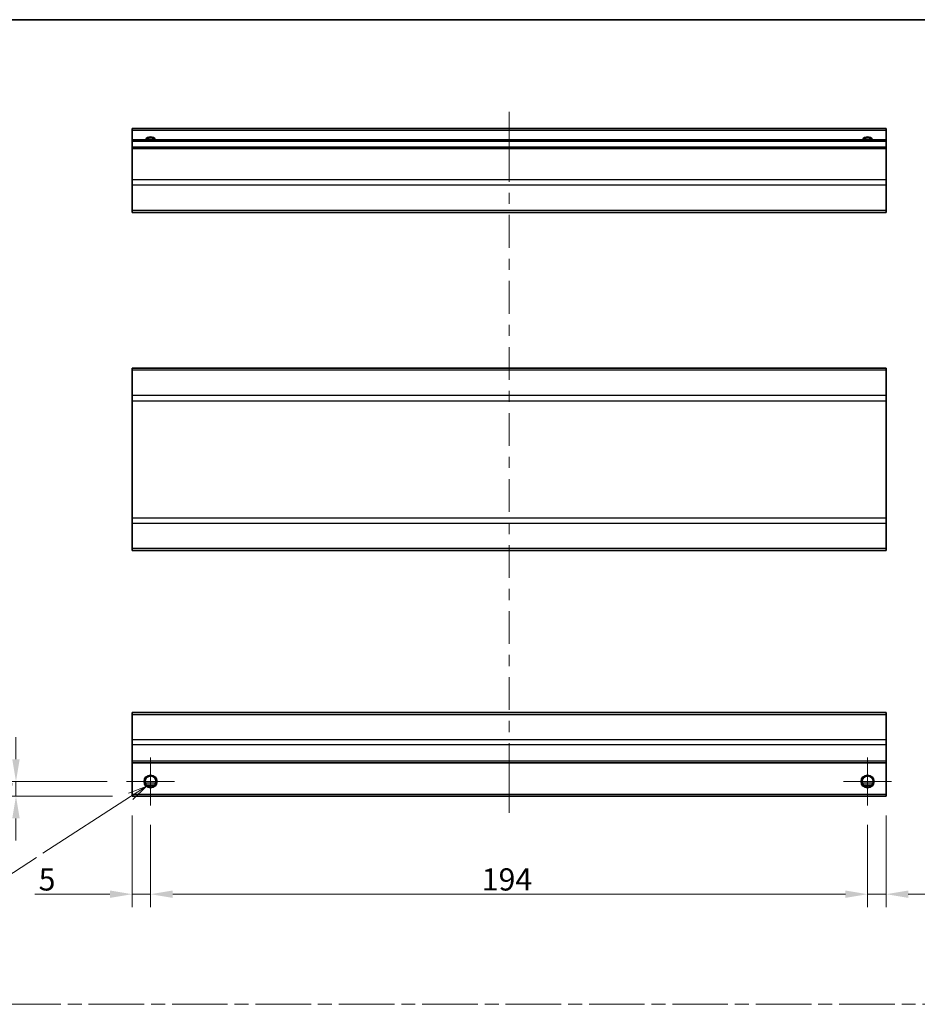
# Model space of a CAD drawing. Units: millimetres. Extents: x 0 to 5504, y 0 to 984.
# Drawn here: x 3719 to 3962, y 296 to 562 of the extents above; entities that cross this region are included whole.
import ezdxf

# ---------------------------------------------------------------- set-up
doc = ezdxf.new("R2010")
doc.units = ezdxf.units.MM
doc.header["$LTSCALE"] = 3.5
doc.linetypes.add('CHAIN', pattern=[0.3543, 0.2362, -0.0295, 0.0591, -0.0295])
doc.layers.get('Defpoints').update_dxf_attribs({"lineweight": 25})
for name, color, linetype, lineweight in [('Border (ISO)', 7, 'Continuous', 35), ('Center Mark (ISO)', 131, 'Continuous', 18), ('Centerline (ISO)', 131, 'Continuous', 18), ('Dimension (ISO)', 7, 'Continuous', 18), ('Dimension (ISO) @ 1', 7, 'Continuous', 18), ('Sketch Geometry (ISO)', 7, 'Continuous', 18), ('Symbol (ISO)', 7, 'Continuous', 18), ('Visible (ISO)', 7, 'Continuous', 35), ('Visible Narrow (ISO)', 7, 'Continuous', 25)]:
    doc.layers.add(name, color=color, linetype=linetype, lineweight=lineweight)
doc.styles.add('Note Text (TK)', font='txt')
doc.dimstyles.new('Default - Method 1b (TK)', dxfattribs={"dimscale": 3.5, "dimtxt": 2.5, "dimasz": 2.5, "dimexe": 1, "dimexo": 1.5, "dimgap": 1, "dimtad": 1, "dimtoh": 1, "dimrnd": 1e-08, "dimdsep": 46, "dimtxsty": 'Note Text (TK)', "dimcen": 0.09, "dimdle": 5, "dimclrd": 100, "dimclre": 100, "dimclrt": 7, "dimadec": 1, "dimazin": 1, "dimtfac": 1, "dimtmove": 0, "dimatfit": 3, "dimfxl": 1, "dimtolj": 1, "dimlwd": -1, "dimlwe": -1, "dimarcsym": 0})

# ---------------------------------------------------------------- blocks, each defined once
blk = doc.blocks.new('図面枠 tk図枠')
at = {"layer": 'Border (ISO)'}
blk.add_line((14.5, 289), (405.5, 289), dxfattribs=at)
blk = doc.blocks.new('*D102')
at = {"layer": 'Defpoints', "color": 0}
for p in [(3754.6, 349.4), (3948.6, 349.4), (3948.6, 325.4)]:
    blk.add_point(p, dxfattribs=at)
at = {"layer": 'Dimension (ISO)', "color": 100}
for p, q in [((3754.6, 344.15), (3754.6, 321.9)), ((3948.6, 344.15), (3948.6, 321.9)), ((3760.6, 325.4), (3942.6, 325.4))]:
    blk.add_line(p, q, dxfattribs=at)
for points in [[(3760.6, 326.4), (3760.6, 324.4), (3754.6, 325.4)], [(3942.6, 326.4), (3942.6, 324.4), (3948.6, 325.4)]]:
    blk.add_solid(points, dxfattribs=at)
at = {"layer": 'Dimension (ISO)', "color": 7, "insert": (3844.22, 329.4), "char_height": 6, "attachment_point": 4, "style": 'Note Text (TK)'}
blk.add_mtext('\\A1;194', dxfattribs=at)
blk = doc.blocks.new('*D103')
at = {"layer": 'Defpoints', "color": 0}
for p in [(3749.6, 351.9), (3754.6, 349.4), (3749.6, 325.4)]:
    blk.add_point(p, dxfattribs=at)
at = {"layer": 'Dimension (ISO)', "color": 100}
for p, q in [((3749.6, 346.65), (3749.6, 321.9)), ((3754.6, 344.15), (3754.6, 321.9)), ((3743.6, 325.4), (3723.33, 325.4)), ((3754.6, 325.4), (3749.6, 325.4)), ((3760.6, 325.4), (3766.6, 325.4))]:
    blk.add_line(p, q, dxfattribs=at)
for points in [[(3743.6, 326.4), (3743.6, 324.4), (3749.6, 325.4)], [(3760.6, 326.4), (3760.6, 324.4), (3754.6, 325.4)]]:
    blk.add_solid(points, dxfattribs=at)
at = {"layer": 'Dimension (ISO)', "color": 7, "insert": (3724.33, 329.4), "char_height": 6, "attachment_point": 4, "style": 'Note Text (TK)'}
blk.add_mtext('\\A1;5', dxfattribs=at)
blk = doc.blocks.new('*D104')
at = {"layer": 'Defpoints', "color": 0}
for p in [(3953.6, 351.9), (3948.6, 349.4), (3953.6, 325.4)]:
    blk.add_point(p, dxfattribs=at)
at = {"layer": 'Dimension (ISO)', "color": 100}
for p, q in [((3953.6, 346.65), (3953.6, 321.9)), ((3948.6, 344.15), (3948.6, 321.9)), ((3942.6, 325.4), (3936.6, 325.4)), ((3948.6, 325.4), (3953.6, 325.4)), ((3959.6, 325.4), (3979.88, 325.4))]:
    blk.add_line(p, q, dxfattribs=at)
for points in [[(3942.6, 326.4), (3942.6, 324.4), (3948.6, 325.4)], [(3959.6, 326.4), (3959.6, 324.4), (3953.6, 325.4)]]:
    blk.add_solid(points, dxfattribs=at)
at = {"layer": 'Dimension (ISO)', "color": 7, "insert": (3975.4, 329.4), "char_height": 6, "attachment_point": 4, "style": 'Note Text (TK)'}
blk.add_mtext('\\A1;5', dxfattribs=at)
blk = doc.blocks.new('*D105')
at = {"layer": 'Defpoints', "color": 0}
for p in [(3718.19, 355.9), (3748.1, 355.9), (3749.6, 351.9)]:
    blk.add_point(p, dxfattribs=at)
at = {"layer": 'Dimension (ISO)', "color": 100}
for p, q in [((3718.19, 361.9), (3718.19, 367.9)), ((3742.85, 355.9), (3714.69, 355.9)), ((3718.19, 351.9), (3718.19, 355.9)), ((3744.35, 351.9), (3714.69, 351.9)), ((3718.19, 345.9), (3718.19, 339.9))]:
    blk.add_line(p, q, dxfattribs=at)
for points in [[(3717.19, 361.9), (3719.19, 361.9), (3718.19, 355.9)], [(3717.19, 345.9), (3719.19, 345.9), (3718.19, 351.9)]]:
    blk.add_solid(points, dxfattribs=at)
at = {"layer": 'Dimension (ISO)', "color": 7, "insert": (3714.19, 352.01), "char_height": 6, "attachment_point": 4, "rotation": 90, "style": 'Note Text (TK)'}
blk.add_mtext('\\A1;4', dxfattribs=at)
blk = doc.blocks.new('引出線注記7')
at = {"layer": 'Symbol (ISO)', "color": 100}
for p, q in [((116.71, 185.29), (114.34, 184.35)), ((114.61, 183.93), (116.71, 185.29)), ((114.89, 183.51), (116.71, 185.29)), ((114.61, 183.93), (102.74, 176.23)), ((101.86, 175.66), (93.78, 170.42)), ((82.89, 170.42), (91.28, 170.42)), ((82.89, 170.42), (91.28, 170.42)), ((93.78, 170.42), (91.28, 170.42))]:
    blk.add_line(p, q, dxfattribs=at)
at = {"layer": 'Symbol (ISO)', "color": 7, "insert": (83.1, 171.49), "char_height": 2.5, "attachment_point": 7, "style": 'Note Text (TK)'}
blk.add_mtext('2-M3', dxfattribs=at)

msp = doc.modelspace()

# ---------------------------------------------------------------- linework, layer by layer
at = {"layer": 'Center Mark (ISO)', "linetype": 'Continuous'}
for p, q in [((3754.6047, 355.8974), (3754.6047, 362.3974)), ((3948.6047, 355.8974), (3948.6047, 362.3974)), ((3754.6047, 355.8974), (3748.1047, 355.8974)), ((3754.6047, 355.8974), (3761.1047, 355.8974)), ((3754.6047, 355.8974), (3754.6047, 349.3974)), ((3948.6047, 355.8974), (3942.1047, 355.8974)), ((3948.6047, 355.8974), (3955.1047, 355.8974)), ((3948.6047, 355.8974), (3948.6047, 349.3974))]:
    msp.add_line(p, q, dxfattribs=at)
at = {"layer": 'Centerline (ISO)'}
for p, q in [((3851.6047, 532.0298), (3851.6047, 537.0298)), ((3851.6047, 532.0298), (3851.6047, 527.0298)), ((3851.6047, 352.3974), (3851.6047, 357.3974)), ((3851.6047, 352.3974), (3851.6047, 347.3974))]:
    msp.add_line(p, q, dxfattribs=at)
at = {"layer": 'Centerline (ISO)', "linetype": 'Continuous'}
for p, q in [((3851.6047, 527.0298), (3851.6047, 518.1666)), ((3851.6047, 515.1666), (3851.6047, 512.1666)), ((3851.6047, 509.1666), (3851.6047, 500.3033)), ((3851.6047, 497.3033), (3851.6047, 494.3033)), ((3851.6047, 491.3033), (3851.6047, 482.4401)), ((3851.6047, 479.4401), (3851.6047, 476.4401)), ((3851.6047, 473.4401), (3851.6047, 464.5768)), ((3851.6047, 461.5768), (3851.6047, 458.5768)), ((3851.6047, 455.5768), (3851.6047, 446.7136)), ((3851.6047, 443.7136), (3851.6047, 440.7136)), ((3851.6047, 437.7136), (3851.6047, 428.8503)), ((3851.6047, 425.8503), (3851.6047, 422.8503)), ((3851.6047, 419.8503), (3851.6047, 410.9871)), ((3851.6047, 407.9871), (3851.6047, 404.9871)), ((3851.6047, 401.9871), (3851.6047, 393.1239)), ((3851.6047, 390.1239), (3851.6047, 387.1239)), ((3851.6047, 384.1239), (3851.6047, 375.2606)), ((3851.6047, 372.2606), (3851.6047, 369.2606)), ((3851.6047, 366.2606), (3851.6047, 357.3974))]:
    msp.add_line(p, q, dxfattribs=at)
at = {"layer": 'Sketch Geometry (ISO)', "color": 4, "linetype": 'CHAIN', "ltscale": 18.194183}
msp.add_line((3557.3666, 295.6089), (4321.0698, 295.6089), dxfattribs=at)
at = {"layer": 'Visible (ISO)'}
for p, q in [((3749.6047, 532.0298), (3749.6047, 532.5298)), ((3953.6047, 532.5298), (3749.6047, 532.5298)), ((3749.6047, 532.0298), (3749.6047, 529.5298)), ((3953.6047, 532.5298), (3953.6047, 532.0298)), ((3953.6047, 529.5298), (3953.6047, 532.0298)), ((3749.6047, 529.0298), (3749.6047, 529.5298)), ((3953.6047, 529.5298), (3749.6047, 529.5298)), ((3749.6047, 529.0298), (3749.6047, 527.5298)), ((3749.6047, 527.0298), (3749.6047, 527.5298)), ((3953.6047, 527.5298), (3749.6047, 527.5298)), ((3953.6047, 529.5298), (3953.6047, 529.0298)), ((3953.6047, 527.5298), (3953.6047, 529.0298)), ((3953.6047, 527.5298), (3953.6047, 527.0298)), ((3749.6047, 527.0298), (3749.6047, 518.6582)), ((3953.6047, 518.6582), (3953.6047, 527.0298)), ((3749.6047, 517.244), (3749.6047, 518.6582)), ((3749.6047, 517.244), (3749.6047, 510.4156)), ((3953.6047, 518.6582), (3953.6047, 517.244)), ((3953.6047, 510.4156), (3953.6047, 517.244)), ((3749.6047, 509.8298), (3749.6047, 510.4156)), ((3749.6047, 509.8298), (3953.6047, 509.8298)), ((3953.6047, 510.4156), (3953.6047, 509.8298)), ((3749.6047, 467.1664), (3749.6047, 467.7522)), ((3953.6047, 467.7522), (3749.6047, 467.7522)), ((3749.6047, 467.1664), (3749.6047, 460.338)), ((3953.6047, 467.7522), (3953.6047, 467.1664)), ((3953.6047, 460.338), (3953.6047, 467.1664)), ((3749.6047, 458.9237), (3749.6047, 460.338)), ((3749.6047, 458.9237), (3749.6047, 427.1806)), ((3953.6047, 460.338), (3953.6047, 458.9237)), ((3953.6047, 427.1806), (3953.6047, 458.9237)), ((3749.6047, 425.7664), (3749.6047, 427.1806)), ((3953.6047, 427.1806), (3953.6047, 425.7664)), ((3749.6047, 425.7664), (3749.6047, 418.938)), ((3953.6047, 418.938), (3953.6047, 425.7664)), ((3749.6047, 418.3522), (3749.6047, 418.938)), ((3953.6047, 418.3522), (3749.6047, 418.3522)), ((3953.6047, 418.938), (3953.6047, 418.3522)), ((3749.6047, 374.0116), (3749.6047, 374.5974)), ((3953.6047, 374.5974), (3749.6047, 374.5974)), ((3749.6047, 374.0116), (3749.6047, 367.1831)), ((3953.6047, 374.5974), (3953.6047, 374.0116)), ((3953.6047, 367.1831), (3953.6047, 374.0116)), ((3749.6047, 365.7689), (3749.6047, 367.1831)), ((3749.6047, 365.7689), (3749.6047, 361.3974)), ((3953.6047, 367.1831), (3953.6047, 365.7689)), ((3953.6047, 361.3974), (3953.6047, 365.7689)), ((3749.6047, 360.8974), (3749.6047, 361.3974)), ((3749.6047, 360.8974), (3749.6047, 352.3974)), ((3953.6047, 360.8974), (3749.6047, 360.8974)), ((3953.6047, 361.3974), (3953.6047, 360.8974)), ((3953.6047, 352.3974), (3953.6047, 360.8974)), ((3755.7227, 354.8974), (3753.4867, 354.8974)), ((3949.7227, 354.8974), (3947.4867, 354.8974)), ((3749.6047, 351.8974), (3749.6047, 352.3974)), ((3953.6047, 351.8974), (3749.6047, 351.8974)), ((3953.6047, 352.3974), (3953.6047, 351.8974))]:
    msp.add_line(p, q, dxfattribs=at)
for centre in [(3754.6047, 355.8974), (3948.6047, 355.8974)]:
    msp.add_circle(centre, 1.5, dxfattribs=at)
for centre in [(3754.6047, 528.5298), (3948.6047, 528.5298)]:
    msp.add_arc(centre, 1.5, 41.810315, 138.189685, dxfattribs=at)
at = {"layer": 'Visible Narrow (ISO)'}
for p, q in [((3953.6047, 532.0298), (3749.6047, 532.0298)), ((3953.6047, 529.0298), (3749.6047, 529.0298)), ((3953.6047, 527.0298), (3749.6047, 527.0298)), ((3953.6047, 518.6582), (3749.6047, 518.6582)), ((3953.6047, 517.244), (3749.6047, 517.244)), ((3953.6047, 510.4156), (3749.6047, 510.4156)), ((3953.6047, 467.1664), (3749.6047, 467.1664)), ((3953.6047, 460.338), (3749.6047, 460.338)), ((3749.6047, 458.9237), (3953.6047, 458.9237)), ((3953.6047, 427.1806), (3749.6047, 427.1806)), ((3749.6047, 425.7664), (3953.6047, 425.7664)), ((3953.6047, 418.938), (3749.6047, 418.938)), ((3749.6047, 374.0116), (3953.6047, 374.0116)), ((3953.6047, 367.1831), (3749.6047, 367.1831)), ((3953.6047, 365.7689), (3749.6047, 365.7689)), ((3953.6047, 361.3974), (3749.6047, 361.3974)), ((3756.0189, 355.3974), (3753.1905, 355.3974)), ((3950.0189, 355.3974), (3947.1905, 355.3974)), ((3953.6047, 352.3974), (3749.6047, 352.3974))]:
    msp.add_line(p, q, dxfattribs=at)
for centre in [(3754.6047, 355.8974), (3948.6047, 355.8974), (3948.6047, 355.8974)]:
    msp.add_circle(centre, 1.7705, dxfattribs=at)
for centre in [(3754.6047, 528.5298), (3948.6047, 528.5298), (3948.6047, 528.5298)]:
    msp.add_arc(centre, 1.7705, 34.389251, 145.610749, dxfattribs=at)

# ---------------------------------------------------------------- block references
at = {"xscale": 2, "yscale": 2, "zscale": 2}
msp.add_blockref('図面枠 tk図枠', (3520, -16), dxfattribs=at)
at = {"layer": 'Symbol (ISO)', "xscale": 2, "yscale": 2, "zscale": 2}
msp.add_blockref('引出線注記7', (3520, -16), dxfattribs=at)

# ---------------------------------------------------------------- dimensions: what is measured, and where the dimension line sits
at = {"layer": 'Dimension (ISO) @ 1', "color": 100}
for base, p1, p2, angle, override, picture, middle in [((3718.1868, 355.8974), (3749.6047, 351.8974), (3748.1047, 355.8974), 90, {"dimscale": 1, "dimtxt": 6, "dimasz": 6, "dimexe": 3.5, "dimexo": 5.25, "dimgap": 1, "dimtoh": 0, "dimdec": 2, "dimcen": 0.315, "dimtp": 0, "dimtm": 0, "dimtdec": 2, "dimtix": 0, "dimtofl": 1, "dimtmove": 0, "dimatfit": 1}, '*D105', (3718.1868, 353.8974)), ((3749.6047, 325.3974), (3754.6047, 349.3974), (3749.6047, 351.8974), 180, {"dimscale": 1, "dimtxt": 6, "dimasz": 6, "dimexe": 3.5, "dimexo": 5.25, "dimgap": 1, "dimtoh": 0, "dimdec": 2, "dimcen": 0.315, "dimtp": 0, "dimtm": 0, "dimtdec": 2, "dimtix": 0, "dimtofl": 1, "dimtmove": 0, "dimatfit": 1}, '*D103', (3726.0692, 325.3974)), ((3953.6047, 325.3974), (3948.6047, 349.3974), (3953.6047, 351.8974), 180, {"dimscale": 1, "dimtxt": 6, "dimasz": 6, "dimexe": 3.5, "dimexo": 5.25, "dimgap": 1, "dimtoh": 0, "dimdec": 2, "dimcen": 0.315, "dimtp": 0, "dimtm": 0, "dimtdec": 2, "dimtix": 0, "dimtofl": 1, "dimtmove": 0, "dimatfit": 1}, '*D104', (3977.1402, 325.3974)), ((3948.6047, 325.3974), (3754.6047, 349.3974), (3948.6047, 349.3974), 180, {"dimscale": 1, "dimtxt": 6, "dimasz": 6, "dimexe": 3.5, "dimexo": 5.25, "dimgap": 1, "dimtoh": 0, "dimdec": 2, "dimcen": 0.315, "dimtp": 0, "dimtm": 0, "dimtdec": 2, "dimtix": 0, "dimtofl": 0, "dimtmove": 0, "dimatfit": 1}, '*D102', (3850.1655, 325.3974))]:
    dim = msp.add_linear_dim(base=base, p1=p1, p2=p2, angle=angle, dimstyle='Default - Method 1b (TK)', override=override, dxfattribs=at)
    dim.commit()
    dim.dimension.update_dxf_attribs({"geometry": picture, "text_midpoint": middle, "dimtype": 128})

doc.saveas('drawing.dxf')
